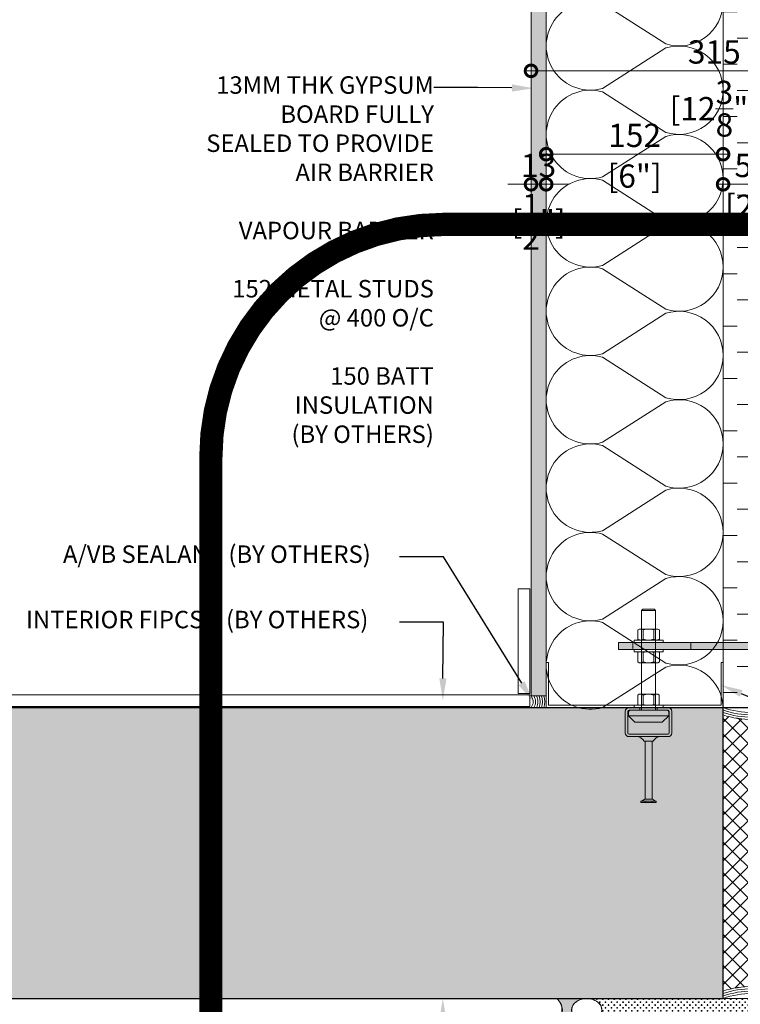
# Model space of a CAD drawing. Units: millimetres. Extents: x -449186 to 0, y -14390 to 33364.
# Drawn here: x -407824 to -407204, y 2650 to 3496 of the extents above; entities that cross this region are included whole.
import ezdxf
from ezdxf import colors
from ezdxf.entities.mleader import LeaderData, LeaderLine
from ezdxf.math import Vec2, Vec3

# ---------------------------------------------------------------- set-up
doc = ezdxf.new("R2010")
doc.units = ezdxf.units.MM
doc.header["$MEASUREMENT"] = 0
doc.header["$PDMODE"] = 35
doc.linetypes.add('CENTERX2', pattern=[4, 2.5, -0.5, 0.5, -0.5])
doc.linetypes.add('HIDDEN', pattern=[0.375, 0.25, -0.125])
doc.layers.get('0').update_dxf_attribs({"lineweight": 0})
doc.layers.get('Defpoints').update_dxf_attribs({"color": 8, "lineweight": 0})
for name, color, linetype, lineweight in [('0-C-Studs', 4, 'Continuous', 5), ('0-Connectors', 110, 'Continuous', 5), ('0-Floor&Base', 64, 'Continuous', 0), ('0-GENM', 142, 'Continuous', 5), ('0-Grout', 142, 'Continuous', 0), ('0-Section0-Concrete', 240, 'Continuous', 25), ('1-BORDER', 1, 'Continuous', 5), ('1-DIM-DET', 171, 'Continuous', 0), ('1-NOTES', 2, 'Continuous', 15), ('1-SMOKE SEAL', 7, 'Continuous', 0), ('1-WALL NUMBER', 3, 'Continuous', 15), ('A-HATCH', 214, 'Continuous', 5), ('A-INSUL', 94, 'Continuous', 0), ('A-INTWALL', 6, 'Continuous', 20), ('FASTENERS', 210, 'Continuous', 5)]:
    doc.layers.add(name, color=color, linetype=linetype, lineweight=lineweight)
doc.layers.add('1-GRID', color=6, linetype='Continuous')
doc.layers.add('A-INSULRIGID', color=7, linetype='Continuous', lineweight=0, true_color=0x707070)
doc.styles.add('Arial-Narrow', font='ARIALN.TTF')
doc.styles.get("Standard").update_dxf_attribs({"font": 'arial.ttf'})
doc.dimstyles.new('A-10-NEW', dxfattribs={"dimscale": 20, "dimtxt": 1, "dimasz": 1, "dimexe": 0.25, "dimexo": 0.75, "dimgap": 0.3, "dimtad": 1, "dimdec": 0, "dimzin": 0, "dimdsep": 46, "dimtxsty": 'Arial-Narrow', "dimblk": 'DOTSMALL', "dimcen": 0, "dimdle": 0.25, "dimclrd": 256, "dimclrt": 256, "dimadec": 0, "dimazin": 0, "dimtfac": 1, "dimtdec": 0, "dimtix": 1, "dimtmove": 1, "dimatfit": 1, "dimfxl": 1, "dimtolj": 1, "dimtzin": 0, "dimlwd": -1, "dimlwe": -1, "dimarcsym": 0})
pattern_1 = [(0, (221731.356588, 321745.219682), (2.5, 2.5), [1.25, -3.75]), (90, (221731.981588, 321744.594682), (-2.5, 2.5), [1.25, -3.75])]

# ---------------------------------------------------------------- blocks, each defined once
blk = doc.blocks.new('*U81')
at = {"layer": 'A-INSULRIGID'}
h = blk.add_hatch(dxfattribs=at)
h.set_pattern_fill('DASH', color=256, scale=180, angle=180, style=0)
h.set_pattern_definition([(180, (203532.831399045, 51352.05098550794), (-22.5, -22.5), [22.5, -22.5])])
h.paths.add_polyline_path([(-10.0000000015973, 0), (39.99999999825377, 0), (39.99957418606955, -980.0000000437185), (-10.00042581378152, -980.0000000437185)])
blk.add_lwpolyline([(-10.0000000015973, 0), (39.99999999825377, 0), (39.99957418606955, -980.0000000437185), (-10.00042581378152, -980.0000000437185)], close=True, dxfattribs=at)
blk = doc.blocks.new('*U111')
at = {"color": 0, "flags": 128}
for points in [[(0.5, 1.609251266833866e-14, -0.505862890805583), (0.1755203911065115, -0.2386478322949303), (-0.1818584972920102, -0.009465728827066687, 1.322645214574235), (-0.1818584972919947, -0.4905342711729452), (0.1755203911065123, -0.2613521677050584, -0.5058628908055831), (0.5000000000000162, -0.4999999999999838)], [(0.5000000000000161, -0.4999999999999839, -0.505862890805583), (0.1755203911065277, -0.7386478322949303), (-0.1818584972919941, -0.5094657288270666, 1.322645214574235), (-0.1818584972919786, -0.9905342711729452), (0.1755203911065285, -0.7613521677050584, -0.5058628908055831), (0.5000000000000323, -0.9999999999999838)], [(0.5000000000000323, -0.9999999999999839, -0.505862890805583), (0.1755203911065439, -1.23864783229493), (-0.1818584972919779, -1.009465728827067, 1.322645214574235), (-0.1818584972919624, -1.490534271172945), (0.1755203911065446, -1.261352167705058, -0.5058628908055831), (0.5000000000000485, -1.499999999999984)], [(0.5000000000000484, -1.499999999999984, -0.505862890805583), (0.17552039110656, -1.73864783229493), (-0.1818584972919618, -1.509465728827067, 1.322645214574235), (-0.1818584972919463, -1.990534271172945), (0.1755203911065608, -1.761352167705058, -0.5058628908055831), (0.5000000000000646, -1.999999999999984)], [(0.5000000000000646, -1.999999999999984, -0.505862890805583), (0.1755203911065761, -2.23864783229493), (-0.1818584972919456, -2.009465728827067, 1.322645214574235), (-0.1818584972919301, -2.490534271172945), (0.1755203911065769, -2.261352167705058, -0.5058628908055831), (0.5000000000000808, -2.499999999999984)], [(0.5000000000000807, -2.499999999999984, -0.505862890805583), (0.1755203911065923, -2.73864783229493), (-0.1818584972919295, -2.509465728827067, 1.322645214574235), (-0.181858497291914, -2.990534271172945), (0.1755203911065931, -2.761352167705058, -0.5058628908055831), (0.5000000000000969, -2.999999999999984)], [(0.5000000000000969, -2.999999999999984, -0.505862890805583), (0.1755203911066084, -3.23864783229493), (-0.1818584972919133, -3.009465728827067, 1.322645214574235), (-0.1818584972918978, -3.490534271172945), (0.1755203911066092, -3.261352167705058, -0.5058628908055831), (0.5000000000001131, -3.499999999999984)], [(0.500000000000113, -3.499999999999984, -0.505862890805583), (0.1755203911066246, -3.73864783229493), (-0.1818584972918972, -3.509465728827067, 1.322645214574235), (-0.1818584972918817, -3.990534271172945), (0.1755203911066254, -3.761352167705058, -0.5058628908055831), (0.5000000000001292, -3.999999999999984)]]:
    blk.add_lwpolyline(points, format="xyb", dxfattribs=at)
blk = doc.blocks.new('*U726')
at = {"layer": 'A-HATCH'}
h = blk.add_hatch(dxfattribs=at)
h.set_pattern_fill('DOTS', color=252, scale=50, angle=450, style=0)
h.set_pattern_definition([(90, (197.4942119072947, 0.001611031723300016), (-3.125, 1.562500000000001), [0, -3.125])])
h.paths.add_polyline_path([(970.054960586276, 0.007913080990405774), (0, 0), (0, 13), (970.054960586276, 13.00791308919769)])
at = {"layer": 'A-INTWALL'}
blk.add_lwpolyline([(970.054960586276, 0.007913080990405774), (0, 0), (0, 13), (970.054960586276, 13.00791308919769)], close=True, dxfattribs=at)
blk = doc.blocks.new('SMOKE SEAL')
at = {"layer": '1-SMOKE SEAL', "true_color": 0x3d3d3d}
h = blk.add_hatch(dxfattribs=at)
h.set_pattern_fill('ANSI37', color=250, scale=75)
h.set_pattern_definition([(45, (186340.9239198752, 319090.1240752985), (-6.629126073623883, 6.629126073623883), []), (135, (186340.9239198752, 319090.1240752985), (-6.629126073623883, -6.629126073623882), [])])
edge = h.paths.add_edge_path()
edge.add_arc((24.99559611687437, 322.3530776216226), 82.56586767896825, 252.3779532090915, 287.6219587749784)
edge.add_line((49.99118906632066, 243.6616369264193), (49.9294980224804, 6.388458436042129))
edge.add_arc((24.9647490112111, -72.62062944300897), 82.85936676487029, 72.46486345935348, 107.5351365406081)
edge.add_line((0, 6.388458436042129), (-0.0001177157973870635, 243.6616753239377))
at = {"layer": '1-SMOKE SEAL'}
blk.add_lwpolyline([(-0.0001177157973870635, 243.6616753239377, 0.1550047971094999), (49.99118906632066, 243.6616369264193), (49.9294980224804, 6.388458436042129, 0.154228623891907), (0, 6.388458436042129)], format="xyb", close=True, dxfattribs=at)
for centre, radius, start, end in [((24.9955945222755, 320.2784963692502, 6.258249114381296e-09), 76.59115589782444, 250.9524664091824, 289.0474404490656), ((24.99559452221729, 320.2777717176828, 6.258249114381296e-09), 78.5904312462494, 251.4549422627055, 288.5449672333422), ((24.99559453321854, 320.2792221181794, 6.258249114381296e-09), 74.59188164675717, 250.4214992118702, 289.5785007881298), ((24.99559452215908, 320.2770481308844, 6.258249114381296e-09), 80.58970765943685, 251.9311205417848, 288.0687914444796), ((24.99559452215908, -70.24704813082099, 6.258249114381296e-09), 80.58970765944298, 71.93120855552034, 108.0688794582152), ((24.99559452221729, -70.24777171762844, 6.258249114381296e-09), 78.59043124623298, 71.45503276665777, 108.5450577372945), ((24.9955945222755, -70.24849636922681, 6.258249114381296e-09), 76.59115589783572, 70.95255955093441, 109.0475335908176), ((24.99559453321854, -70.24922211814601, 6.258249114381296e-09), 74.59188164675717, 70.42149921187018, 109.5785007881298)]:
    blk.add_arc(centre, radius, start, end, dxfattribs=at)
blk = doc.blocks.new('ABV SEALANT')
at = {"layer": '1-SMOKE SEAL'}
blk.add_lwpolyline([(0, 0), (13.00602433714084, 0), (13.00602433714084, -9.969984510005816), (8.132972288876772e-05, -9.970090604188954)], dxfattribs=at)
for radius, start, end in [(9.664140106267547, 328.9478022306092, 31.0529632299492), (11.66414010626755, 334.6990069369679, 25.30159403657323), (13.66414010626755, 338.6035251227282, 21.39697300892379), (15.66414010626755, 341.4435222482687, 18.55690452069796), (17.66414010626755, 343.6080277352923, 16.39234623789682), (7.664140106267547, 319.42638232963, 40.57455243608813)]:
    blk.add_arc((-5.821376326493919, -4.985039742454319), radius, start, end, dxfattribs=at)
blk = doc.blocks.new('_DotSmall')
at = {"color": 0, "linetype": 'ByBlock', "const_width": 0.5}
blk.add_lwpolyline([(-0.0625, 0, 1), (0.0625, 0, 1)], format="xyb", close=True, dxfattribs=at)
blk = doc.blocks.new('*D136')
at = {"layer": '1-DIM-DET', "transparency": 16777216}
blk.add_line((-407389.2840386289, 3452.282313123709), (-407064.3657260499, 3452.282313123709), dxfattribs=at)
at = {"layer": '1-DIM-DET', "color": 0, "transparency": 16777216}
for p, q in [((-407384.2840386289, 3415.068020258383), (-407384.2840386289, 3457.282313123709)), ((-407069.3657260499, 3415.068020258383), (-407069.3657260499, 3457.282313123709))]:
    blk.add_line(p, q, dxfattribs=at)
at = {"layer": 'Defpoints', "color": 0, "transparency": 16777216}
for p in [(-407069.3657260499, 3452.282313123709), (-407384.2840386289, 3400.068020258383, 6.258249114381296e-09), (-407069.3657260499, 3400.068020258383, 1.251649822876259e-08)]:
    blk.add_point(p, dxfattribs=at)
at = {"layer": '1-DIM-DET', "transparency": 16777216, "xscale": 20, "yscale": 20, "zscale": 20, "rotation": 180}
blk.add_blockref('_DotSmall', (-407384.2840386289, 3452.282313123709), dxfattribs=at)
at = {"layer": '1-DIM-DET', "transparency": 16777216, "xscale": 20, "yscale": 20, "zscale": 20}
blk.add_blockref('_DotSmall', (-407069.3657260499, 3452.282313123709), dxfattribs=at)
at = {"layer": '1-DIM-DET', "transparency": 16777216, "char_height": 20, "attachment_point": 5, "style": 'Arial-Narrow'}
for s, insert in [('\\A1;315 ', (-407226.8248823394, 3468.493772878143)), ('\\A1;[12{\\H1x;\\S3/8;}"]', (-407226.8248823394, 3419.749798344264))]:
    blk.add_mtext(s, dxfattribs=dict(at, insert=insert))
blk = doc.blocks.new('*D137')
at = {"layer": '1-DIM-DET', "color": 0, "transparency": 16777216}
for p, q in [((-407384.2840386289, 3385.068020258381), (-407384.2840386289, 3349.76418086527)), ((-407371.2840386248, 3385.068020258381), (-407371.2840386248, 3349.76418086527))]:
    blk.add_line(p, q, dxfattribs=at)
at = {"layer": '1-DIM-DET', "transparency": 16777216}
for p, q in [((-407384.2840386289, 3354.76418086527), (-407404.2840386289, 3354.76418086527)), ((-407384.2840386289, 3354.76418086527), (-407371.2840386248, 3354.76418086527)), ((-407371.2840386248, 3354.76418086527), (-407351.2840386248, 3354.76418086527))]:
    blk.add_line(p, q, dxfattribs=at)
at = {"layer": 'Defpoints', "color": 0, "transparency": 16777216}
for p in [(-407384.2840386289, 3400.068020258381, 6.258249114381296e-09), (-407371.2840386248, 3400.068020258381, 6.258249114381296e-09), (-407371.2840386248, 3354.76418086527)]:
    blk.add_point(p, dxfattribs=at)
at = {"layer": '1-DIM-DET', "transparency": 16777216, "xscale": 20, "yscale": 20, "zscale": 20}
blk.add_blockref('_DotSmall', (-407384.2840386289, 3354.76418086527), dxfattribs=at)
at = {"layer": '1-DIM-DET', "transparency": 16777216, "xscale": 20, "yscale": 20, "zscale": 20, "rotation": 180}
blk.add_blockref('_DotSmall', (-407371.2840386248, 3354.76418086527), dxfattribs=at)
at = {"layer": '1-DIM-DET', "transparency": 16777216, "char_height": 20, "attachment_point": 5, "style": 'Arial-Narrow'}
for s, insert in [('\\A1;13 ', (-407377.7840386268, 3370.975640619703)), ('\\A1;[{\\H1x;\\S1/2;}"]', (-407377.7840386268, 3322.572730205879))]:
    blk.add_mtext(s, dxfattribs=dict(at, insert=insert))
blk = doc.blocks.new('*D138')
at = {"layer": '1-DIM-DET', "color": 0, "transparency": 16777216}
for p, q in [((-407219.2648020323, 3223.614852878744), (-407219.2648020323, 3359.764180865255)), ((-407169.3657260499, 3339.764180865272), (-407169.3657260499, 3349.764180865255))]:
    blk.add_line(p, q, dxfattribs=at)
at = {"layer": '1-DIM-DET', "transparency": 16777216}
blk.add_line((-407224.2648020323, 3354.764180865255), (-407164.3657260499, 3354.764180865255), dxfattribs=at)
at = {"layer": 'Defpoints', "color": 0, "transparency": 16777216}
for p in [(-407169.3657260499, 3354.764180865272, 1.251649822876259e-08), (-407169.3657260499, 3354.764180865255), (-407219.2648020323, 3208.614852878744, 6.258249114381296e-09)]:
    blk.add_point(p, dxfattribs=at)
at = {"layer": '1-DIM-DET', "transparency": 16777216, "xscale": 20, "yscale": 20, "zscale": 20, "rotation": 180}
blk.add_blockref('_DotSmall', (-407219.2648020323, 3354.764180865255), dxfattribs=at)
at = {"layer": '1-DIM-DET', "transparency": 16777216, "xscale": 20, "yscale": 20, "zscale": 20}
blk.add_blockref('_DotSmall', (-407169.3657260499, 3354.764180865255), dxfattribs=at)
at = {"layer": '1-DIM-DET', "transparency": 16777216, "char_height": 20, "attachment_point": 5, "style": 'Arial-Narrow'}
for s, insert in [('\\A1;50 ', (-407194.3152640411, 3370.975640619689)), ('\\A1;[2"]', (-407194.3152640411, 3335.946991233604))]:
    blk.add_mtext(s, dxfattribs=dict(at, insert=insert))
blk = doc.blocks.new('*D246')
at = {"layer": '1-DIM-DET', "color": 0, "transparency": 16777216}
for p, q in [((-407371.2840386248, 3385.068020258381), (-407371.2840386248, 3375.630947009425)), ((-407219.2648830586, 3380.095606723325), (-407219.2648830586, 3375.630947009425))]:
    blk.add_line(p, q, dxfattribs=at)
at = {"layer": '1-DIM-DET', "transparency": 16777216}
blk.add_line((-407376.2840386248, 3380.630947009425), (-407214.2648830586, 3380.630947009425), dxfattribs=at)
at = {"layer": 'Defpoints', "color": 0, "transparency": 16777216}
for p in [(-407371.2840386248, 3400.068020258381, 6.258249114381296e-09), (-407219.2648830586, 3395.095606723325, 6.258249114381296e-09), (-407219.2648830586, 3380.630947009425)]:
    blk.add_point(p, dxfattribs=at)
at = {"layer": '1-DIM-DET', "transparency": 16777216, "xscale": 20, "yscale": 20, "zscale": 20, "rotation": 180}
blk.add_blockref('_DotSmall', (-407371.2840386248, 3380.630947009425), dxfattribs=at)
at = {"layer": '1-DIM-DET', "transparency": 16777216, "xscale": 20, "yscale": 20, "zscale": 20}
blk.add_blockref('_DotSmall', (-407219.2648830586, 3380.630947009425), dxfattribs=at)
at = {"layer": '1-DIM-DET', "transparency": 16777216, "char_height": 20, "attachment_point": 5, "style": 'Arial-Narrow'}
for s, insert in [('\\A1;152 ', (-407295.2744608417, 3396.842406763859)), ('\\A1;[6"]', (-407295.2744608417, 3361.813757377774))]:
    blk.add_mtext(s, dxfattribs=dict(at, insert=insert))
blk = doc.blocks.new('A$Caf63bd34')
at = {"layer": '0-Connectors'}
for p, q in [((-4.5073873718502, 0), (-5.223301705671474, -1.240000000000236)), ((-4.5073873718502, 0), (3.560783960507251, 0)), ((3.560783960507251, 0), (4.276698294328526, -1.240000000000236)), ((-5.223301705671474, -1.240000000000236), (-5.223301705671474, -17.24000000000024)), ((-4.5073873718502, -4.619999999999891), (3.560783960507251, -4.619999999999891)), ((4.276698294328526, -1.240000000000236), (4.276698294328526, -17.24000000000024)), ((-4.5073873718502, -13.86000000000013), (3.560783960507251, -13.86000000000013)), ((-4.5073873718502, -18.47999999999865), (-5.223301705671474, -17.24000000000024)), ((-4.5073873718502, -18.47999999999865), (3.560783960507251, -18.47999999999865)), ((3.560783960507251, -18.47999999999865), (4.276698294328526, -17.24000000000024))]:
    blk.add_line(p, q, dxfattribs=at)
for centre, radius, start, end in [((-1.138571831397712, -2.309999999999945), 4.08472987426214, 154.4384694055952, 214.4384694049194), ((10.04174629069166, -9.240000000000236), 15.26504799635524, 162.3830311598684, 197.6169688401316), ((0.1919684200547636, -2.309999999999945), 4.08472987426214, 325.5615305950806, 25.56153059440484), ((-10.98834970203461, -9.240000000000236), 15.26504799635522, 342.3830311598684, 17.61696884013156), ((-1.138571831397712, -16.16999999999871), 4.08472987426214, 145.5615305950806, 205.5615305944283), ((0.1919684200547636, -16.17000000000007), 4.084729874263807, 334.4384694056187, 34.43846940491937)]:
    blk.add_arc(centre, radius, start, end, dxfattribs=at)
blk = doc.blocks.new('*U937')
at = {"layer": 'FASTENERS'}
blk.add_line((-0.07054856090777406, -0.4532317759045554), (0.070689007608344, -0.4532317759045554), dxfattribs=at)
at = {"layer": 'FASTENERS', "lineweight": 9}
for points in [[(-0.1578947418930241, 0), (0.1578947418930099, 0)], [(-0.003289473791760145, 0.01644736894388643), (-0.1414473729606058, 0.01644736894388643)], [(7.022335028494808e-05, 0.06923034468537326), (-0.0459824097067596, 0.06923034468537326)], [(0.1414473729468497, 0.01644736894388643), (-0.003289473791760145, 0.01644736894388643)], [(0.05270180398625968, 0.06923034468537326), (7.022335028494808e-05, 0.06923034468537326)]]:
    blk.add_lwpolyline(points, dxfattribs=at)
at = {"layer": 'FASTENERS', "linetype": 'HIDDEN', "ltscale": 5}
blk.add_lwpolyline([(-0.07047833755719778, 0), (0.0707592309589203, 0), (0.0707592309589203, -0.3937007874028495), (-0.07047833755719778, -0.3937007874028495)], close=True, dxfattribs=at)
at = {"layer": 'FASTENERS'}
for points in [[(-2.913225216616411e-13, -0.3937007874028495), (-0.3892587898204614, -0.3937007874028495, 0.7167152855932686), (-0.3343446087426813, -0.4984800951467498), (-0.07054856090777406, -0.4532317759045554), (-0.07054856090777407, -0.5602423839584725, 0.2491613502166631), (7.022335028496565e-05, -0.5988544052511744, 0.2491613502166631)], [(0.0001404467008612538, -0.3937007874028495), (0.3893992365210313, -0.3937007874028495, -0.7167152855932686), (0.3344850554432513, -0.4984800951467498), (0.070689007608344, -0.4532317759045554), (0.07068900760834401, -0.5602423839584725, -0.2491613502166631), (7.022335028496565e-05, -0.5988544052511744, -0.2491613502166631)]]:
    blk.add_lwpolyline(points, format="xyb", dxfattribs=at)
at = {"layer": 'FASTENERS', "lineweight": 9}
for points in [[(-0.1414473729468639, 0.01644736894388643), (-0.1505311890209455, 0.01644736894388643), (-0.1578947418930241, 0.00908302660860727), (-0.1578947418930241, 0)], [(-0.0459824097067596, 0.06923034468537326), (-0.0877674110372837, 0.06923034468537326), (-0.1216403068609466, 0.03535744886176717), (-0.1216403068609466, 0.01644736894616017)], [(0.1283597011243884, 0.01644736894616017), (0.1283597011243884, 0.03535744886176717), (0.09448680531219367, 0.06923034468537326), (0.05270180398625968, 0.06923034468537326)], [(0.1578947418930099, 0), (0.1578947418930099, 0.00908302660860727), (0.1505311890255072, 0.01644736894388643), (0.1414473729468355, 0.01644736894388643)]]:
    blk.add_open_spline(points, degree=3, dxfattribs=at)
blk = doc.blocks.new('A$C3ebb93a4')
at = {"layer": '0-Connectors'}
for p, q in [((-4.926490000041667, 87), (-6, 85.92648999998346)), ((-6.000000000058208, 0.159874316490459), (-6, 85.92648999998346)), ((-6, 85.92648999998346), (6, 85.92648999998346)), ((-4.926490000041667, 87), (4.92648999998346, 87)), ((6, 85.92648999998346), (4.92648999998346, 87)), ((5.999999999941792, 0.159874316490459), (6, 85.92648999998346)), ((15.74519143882208, 0.159874316490459), (-15.74519143876387, 0.159874316490459)), ((-17.25, -4.5), (-17.25, -1.34011797606945)), ((-11.75, -10), (-17.25, -4.5)), ((-17.25, -4.5), (17.25, -4.5)), ((11.75, -10), (17.25, -4.5)), ((17.25, -4.5), (17.25, -1.34011797606945)), ((11.75, -10), (-11.75, -10))]:
    blk.add_line(p, q, dxfattribs=at)
for centre, start, end in [((-15.74999999994179, -1.340117976102192), 89.81632617694777, 179.9999999987494), ((15.74999999994179, -1.340117976102192), 1.250644989626358e-09, 90.18367381971723)]:
    blk.add_arc(centre, 1.500000000032653, start, end, dxfattribs=at)
blk = doc.blocks.new('A$C94c1bda5')
at = {"layer": 'A-HATCH', "true_color": 0x7d7d7d, "transparency": 33554559}
blk.add_hatch(color=8, dxfattribs=at).paths.add_polyline_path([(-7.432041750987992, 22.75), (-16.74999999994179, 22.75, 0.4142135623730951), (-19.99999999994179, 19.5), (-19.99999999994179, 1, 0.4142135623730951), (-16.74999999994179, -2.25), (-10.49999999994179, -2.25, -0.01049909297715237), (-10.20017895405181, -2.25), (10.20017895422643, -2.25, -0.01049909297714979), (10.50000000011642, -2.25), (16.75, -2.25, 0.4142135623730951), (20, 1), (20, 19.5, 0.4142135623730951), (16.75, 22.75), (7.432041751046199, 22.75), (7.432041751104407, 20.5), (16.75, 20.5, -0.4142135623730951), (17.75, 19.5), (17.75, 1, -0.4142135623730951), (16.75, 0), (-16.74999999994179, 0, -0.4142135623730951), (-17.74999999994179, 1), (-17.74999999994179, 19.5, -0.4142135623730951), (-16.74999999994179, 20.5), (-7.432041750987992, 20.5)])
at = {"layer": '0-Connectors'}
for p, q in [((-19.99999999994179, 1), (-19.99999999994179, 19.5)), ((-17.74999999994179, 1), (-17.74999999994179, 19.5)), ((-7.432041750987992, 22.75), (-16.74999999988358, 22.75)), ((-7.432041750987992, 20.5), (-16.74999999988358, 20.5)), ((-7.432041750987992, 22.75), (-7.432041750987992, 20.5)), ((7.432041751046199, 22.75), (16.75, 22.75)), ((7.432041751046199, 22.75), (7.432041751104407, 20.5)), ((7.432041751104407, 20.5), (16.75, 20.5)), ((17.75, 19.5), (17.75, 1)), ((20, 19.5), (20, 1)), ((16.75, 0), (-16.74999999994179, 0)), ((16.75, -2.25), (-16.74999999994179, -2.25)), ((-3.937499999941792, -6.24863369400191), (3.937500000058208, -6.24863369400191)), ((-2.999999999941792, -6.24863369400191), (-2.999999999941792, -55.55991228897619)), ((3.000000000058208, -6.24863369400191), (3.000000000058208, -55.55991228897619)), ((-6.545319397700951, -57.63837325805798), (6.545319397875573, -57.63837325805798)), ((-6.545319397700951, -58.90632245048982), (-6.545319397700951, -57.63837325805798)), ((6.545319397875573, -58.90632245048982), (-6.545319397700951, -58.90632245048982)), ((-3.299999999930151, -56.07952753124664), (-5.999999999941792, -57.63837325805798)), ((-3.056153348239604, -58.75632245049019), (-3.056153348239604, -57.78837325805944)), ((-2.769337613659445, -55.90632245048982), (2.769337613775861, -55.90632245048982)), ((3.056153348006774, -58.75632245049019), (3.056153348006774, -57.78837325805944)), ((3.300000000046566, -56.07952753124664), (6.000000000058208, -57.63837325805798)), ((6.545319397875573, -58.90632245048982), (6.545319397875573, -57.63837325805798))]:
    blk.add_line(p, q, dxfattribs=at)
for centre, radius, start, end in [((-16.74999999994179, 19.5), 3.25, 90, 180), ((-16.74999999994179, 19.5), 1, 90, 180), ((16.75, 19.5), 3.25, 0, 90), ((16.75, 19.5), 1, 0, 90), ((-16.74999999994179, 1), 3.25, 180, 270), ((-16.74999999994179, 1), 1, 180, 270), ((16.75, 1), 3.25, 270, 0), ((16.75, 1), 1, 270, 0), ((-10.3500894769677, -9.38842607548213), 7.139999999999999, 26.08772915284508, 91.20306322966455), ((10.35008947714232, -9.38842607548213), 7.139999999999999, 88.79693677033544, 153.9122708471549), ((-3.599999999918509, -55.55991228897619), 0.6000000000000001, 300.0000000000103, 0), ((3.600000000093132, -55.55991228897619), 0.6000000000000001, 180, 239.9999999999897)]:
    blk.add_arc(centre, radius, start, end, dxfattribs=at)
blk = doc.blocks.new('CON-T1B-SIDE-NEW')
at = {"layer": 'A-HATCH', "true_color": 0x7d7d7d, "transparency": 33554559}
blk.add_hatch(color=8, dxfattribs=at).paths.add_polyline_path([(-140, 6.000000359887053), (-6, 6.000000359887053), (-6, 100), (0, 100), (0, 0), (-140, 0)])
at = {"layer": '0-Connectors'}
blk.add_lwpolyline([(-140, 6.000000359887053), (-6, 6.000000359887053), (-6, 100), (0, 100), (0, 0), (-140, 0), (-139.9999999841093, 6.000000354895747)], dxfattribs=at)
for points in [[(-8, 90.5), (-6, 90.5), (-6, 65.5), (-8, 65.5)], [(-8, 15.5), (-6, 15.5), (-6, 40.5), (-8, 40.5)], [(-101.5025724263978, 8), (-101.5025724263978, 6), (-126.5025724263978, 6), (-126.5025724263978, 8)], [(-101.5025724263978, -1.999999645104253), (-101.5025724263978, 3.548957465682179e-07), (-126.5025724263978, 3.548957465682179e-07), (-126.5025724263978, -1.999999645104253)], [(-101.5025724263396, -49.99999964510425), (-101.5025724263396, -47.99999964510425), (-126.5025724263396, -47.99999964510425), (-126.5025724263396, -49.99999964510425)]]:
    blk.add_lwpolyline(points, close=True, dxfattribs=at)
at = {"layer": '0-GENM', "linetype": 'HIDDEN', "ltscale": 0.1}
blk.add_lwpolyline([(-127.6159911903087, 6.000000354895747), (-77.6159911903087, 6.000000354895747), (-77.6159911903087, 3.548957465682179e-07), (-127.6159911903087, 3.548957465682179e-07)], close=True, dxfattribs=at)
at = {"layer": '0-Connectors', "xscale": -25.40000000000018, "yscale": 25.40000000000018, "zscale": 25.40000000000005, "rotation": 90}
for p in [(-8, 78), (-8, 28)]:
    blk.add_blockref('*U937', p, dxfattribs=at)
at = {"layer": '0-Connectors'}
for name, p in [('A$C3ebb93a4', (-114.0025724263978, -52.49965933198473)), ('A$C94c1bda5', (-114.002572426456, -72.74999964510425))]:
    blk.add_blockref(name, p, dxfattribs=at)
at = {"layer": '0-Connectors', "xscale": -1.000000000000001, "rotation": 90}
blk.add_blockref('A$Caf63bd34', (-123.2425724263885, 12.27669829432853), dxfattribs=at)
at = {"layer": '0-Connectors', "rotation": 90}
for p in [(-123.2425724263885, -6.276697939432779), (-123.2995936248335, -42.77669793943278)]:
    blk.add_blockref('A$Caf63bd34', p, dxfattribs=at)
blk = doc.blocks.new('A$Cf8c4b452')
at = {"layer": '0-Connectors'}
blk.add_blockref('CON-T1B-SIDE-NEW', (0, 0), dxfattribs=at)
blk = doc.blocks.new('TYPE-01-SIDE')
blk.add_blockref('A$Cf8c4b452', (-0.716787321260199, -3.548957181465084e-07))
blk = doc.blocks.new('GROUT-03')
at = {"layer": '0-Grout', "true_color": 0xb8b8b8, "transparency": 33554623}
h = blk.add_hatch(color=9, dxfattribs=at)
h.dxf.hatch_style = 1
edge = h.paths.add_edge_path()
edge.add_line((19.64739032217767, 241.0645921667002), (19.64739032217767, 267.0645921666675))
edge.add_arc((9.662390322308056, 274.5345921668035), 12.4700090216393, 216.8009773354684, 323.1990226643437, ccw=False)
edge.add_line((-0.3226096776197664, 267.0645921667002), (-0.3226096776197664, 241.0645921667002))
edge.add_arc((14.93490300473059, 241.2740473572425), 15.25895031543727, 144.1297050183516, 180.786507267696, ccw=False)
edge.add_arc((9.68903756927466, 245.5536880698984), 8.509455036880208, 29.547430966650893, 146.7846144349682, ccw=False)
edge.add_arc((4.203867781441659, 241.2392795219815), 15.44451048557269, -0.6480659662204857, 33.43950775389021, ccw=False)
at = {"layer": '0-Grout', "true_color": 0x636466}
h = blk.add_hatch(dxfattribs=at)
h.set_pattern_fill('CROSS', color=251, scale=10)
h.set_pattern_definition(pattern_1)
edge = h.paths.add_edge_path()
edge.add_line((-0.3226096776197664, 241.0645921667), (-0.2204526446876116, 65.41974583579747))
edge.add_arc((14.511424813536, 67.11604281877851), 14.82921565351949, 140.2134770343524, 186.5683763439398, ccw=False)
edge.add_arc((9.78936608764343, 71.29529845153172), 8.5283081853418, 26.050138073007588, 141.4880463395694, ccw=False)
edge.add_arc((3.963636728236452, 66.94084223427205), 15.73283850348814, -1.647952444723785, 30.986047563928878, ccw=False)
edge.add_line((19.68996807548683, 66.48839363681293), (19.64739032217767, 241.4139668772635))
edge.add_arc((4.979420314950403, 240.763010875639), 14.68240742688234, -44.45618932605578, 2.541086088108102, ccw=False)
edge.add_arc((9.596681688912213, 236.3665065965682), 8.30806816259198, 213.2298246488556, 314.88451282760724, ccw=False)
edge.add_arc((14.86447091290029, 240.8378867988964), 15.18877257010944, 179.1447799320173, 216.4510373315147, ccw=False)
at = {"layer": '0-Grout', "true_color": 0xb8b8b8, "transparency": 33554623}
h = blk.add_hatch(color=9, dxfattribs=at)
h.dxf.hatch_style = 1
edge = h.paths.add_edge_path()
edge.add_line((19.68996807548683, 66.83776834737535), (19.68996807548683, 40.83776834740809))
edge.add_arc((9.704968075559009, 33.36776834727209), 12.47000902167238, 36.80097733554225, 143.199022664418)
edge.add_line((-0.280031924310606, 40.83776834737535), (-0.280031924310606, 66.83776834737535))
edge.add_arc((14.97748075809795, 66.62831315683309), 15.25895031549363, 179.2134927323069, 215.8702949815243)
edge.add_arc((9.73161532258382, 62.34867244417717), 8.509455036885463, 213.2153855650086, 330.4525690333282)
edge.add_arc((4.246445534750819, 66.66308099209402), 15.44451048555518, 326.5604922460669, 360.6480659662215)
at = {"layer": '0-Grout', "true_color": 0x636466}
h = blk.add_hatch(dxfattribs=at)
h.set_pattern_fill('CROSS', color=251, scale=10)
h.set_pattern_definition(pattern_1)
edge = h.paths.add_edge_path()
edge.add_line((-0.280031924310606, 40.83776837869107), (-0.05249510641442612, 44.81239109573664))
edge.add_line((-0.05249510641442612, 44.81239109573664), (-0.06446633872110397, 24.23068457954821))
edge.add_line((-0.06446633872110397, 24.23068457954821), (-0.1357960731256753, 4.202818632416893))
edge.add_line((-0.1357960731256753, 4.202818632416893), (-0.07132973498664796, 4.224007699114736))
edge.add_line((-0.07132973498664796, 4.224007699114736), (-0.07132973498664796, -0.04116057442092824))
edge.add_arc((13.54839196614921, 0.8995220722591739), 13.65216843794993, 145.0522726769279, 183.9510122527866, ccw=False)
edge.add_arc((9.738121190515812, 4.414934817945323), 8.543885241833664, 29.841254204223276, 149.7441286074728, ccw=False)
edge.add_arc((4.286958843236789, 0.135667403544403), 15.43401106918721, -0.6564540127902774, 33.553846195584924, ccw=False)
edge.add_line((19.71995691716438, -0.04116057442092824), (19.83543814113364, 40.83796887713277))
edge.add_arc((9.777773498441093, 33.77692924841688), 12.28881193212607, 35.07098839290943, 144.9301539625941)
at = {"layer": '0-Grout', "true_color": 0xb8b8b8, "transparency": 33554623}
h = blk.add_hatch(color=9, dxfattribs=at)
h.dxf.hatch_style = 1
edge = h.paths.add_edge_path()
edge.add_line((19.71995691716438, -0.04116057442104193), (19.71995691716438, -26.0411605743883))
edge.add_arc((9.734956917236559, -33.51116057454612), 12.47000902167566, 36.80097733565634, 143.1990226645316)
edge.add_line((-0.2500430826912634, -26.04116057442104), (-0.2500430826912634, -0.04116057442104193))
edge.add_arc((15.00746959965909, -0.2506157649632996), 15.25895031543727, 179.213492732304, 215.8702949816484)
edge.add_arc((9.761604164203163, -4.530256477619218), 8.509455036880206, 213.2153855650318, 330.4525690333491)
edge.add_arc((4.276434376370162, -0.2158479296074347), 15.44451048560072, 326.5604922457564, 360.6480659658672)
at = {"layer": '0-Grout'}
for points in [[(19.64739032217767, 241.0645921667002), (19.64739032217767, 267.0645921666675, -0.5007520302023358), (-0.3226096776197664, 267.0645921667002), (-0.3226096776197664, 241.0645921667002, -0.1613235142919423), (2.569880724418908, 250.2150645665052, -0.5613871838311856), (17.09181888739113, 249.7500738696955, -0.1498416708279473), (19.64739032217767, 241.0645921667002, 9.855110202091659)], [(-0.3226096776197664, 241.0645921667), (-0.2204526446876116, 65.41974583579747, -0.2050654477890049), (3.116150302754249, 76.60568747612058, -0.5511072314910984), (17.45128425315488, 75.04056887289391, -0.143362926116048), (19.68996807548683, 66.48839363681293), (19.64739032217767, 241.4139668772635, -0.2079878965792731), (15.45951988716843, 230.4799859896781, -0.475127368067821), (2.64715570746921, 231.813695901223, -0.164232384541221), (-0.3226096776197664, 241.0645921667, -0.001291612032903491)], [(19.68996807548683, 66.83776834737535), (19.68996807548683, 40.83776834740809, 0.5007520302023358), (-0.280031924310606, 40.83776834737535), (-0.280031924310606, 66.83776834737535, 0.1613235142919423), (2.612458477728069, 57.68729594757031, 0.5613871838311856), (17.13439664070029, 58.15228664438007, 0.1498416708279473), (19.68996807548683, 66.83776834737535, -9.855110202091659)], [(-0.280031924310606, 40.83776837869107), (-0.05249510641442612, 44.81239109573664), (-0.06446633872110397, 24.23068457954821), (-0.1357960731256753, 4.202818632416893), (-0.07132973498664796, 4.224007699114736), (-0.07132973498664796, -0.04116057442092824, -0.1713765838342937), (2.358050877111964, 8.719878161920747, -0.5767853535597229), (17.14915044355439, 8.666360512577967, -0.1503892333639475), (19.71995691716438, -0.04116057442092824), (19.83543814113364, 40.83796887713277, 0.5197862690429645), (-0.280031924310606, 40.83776834737535, 1312.250969894596)], [(19.71995691716438, -0.04116057442104193), (19.71995691716438, -26.0411605743883, 0.5007520302023358), (-0.2500430826912634, -26.04116057442104), (-0.2500430826912634, -0.04116057442104193, 0.1613235142919423), (2.642447319347411, -9.191632974226081, 0.5613871838311856), (17.16438548231963, -8.726642277416317, 0.1498416708279473), (19.71995691716438, -0.04116057442104193, -9.855110202091659)]]:
    blk.add_lwpolyline(points, format="xyb", dxfattribs=at)
blk.add_arc((9.916066582023632, 274.8621855943931), 12.47000902165379, 215.4074362294498, 321.2952201011848, dxfattribs=at)
blk.add_ellipse((9.662390322308056, 241.0645921667002), major_axis=(0, -13), ratio=0.7680769230700231, dxfattribs=at)
at = {"layer": '0-Grout', "extrusion": (0, 0, -1)}
for centre in [(9.704968075617217, 66.83776834737535), (9.734956917236559, -0.04116057442104193)]:
    blk.add_ellipse(centre, major_axis=(0, 13), ratio=0.7680769230700231, dxfattribs=at)

msp = doc.modelspace()

# ---------------------------------------------------------------- hatches: boundary and pattern name
at = {"layer": '1-BORDER', "true_color": 0xb8b8b8}
h = msp.add_hatch(color=9, dxfattribs=at)
h.dxf.hatch_style = 1
h.paths.add_polyline_path([(-407219.2646701526, 8855.095606701476), (-407219.2687110232, 10105.09560670148), (-407369.2687110232, 10105.09560670148), (-407369.2687110233, 9105.095606701445), (-408535.6973382775, 9105.095606701476), (-408535.6973382775, 8855.095606701478)])
h.paths.add_polyline_path([(-407219.2646701526, 5755.095606701479), (-407219.2646701526, 6005.095606701479), (-408526.1973382775, 6005.095606701476), (-408526.1973382775, 5755.095606701476)])
h.paths.add_polyline_path([(-407219.2646701527, 2655.095606701478), (-407219.2646701527, 2905.095606701477), (-408521.6973382775, 2905.095606701478), (-408521.6973382775, 2655.095606701478)])
h.paths.add_polyline_path([(-406088.3320020279, -444.9043932987495), (-406088.3320020279, -344.9043932985223), (-407063.304521396, -344.9043932985311), (-407063.304521396, -194.9043932983276), (-408518.6973382775, -194.9043932985223), (-408518.6973382775, -444.9043932985205)])

# ---------------------------------------------------------------- linework, layer by layer
at = {"layer": '0-C-Studs', "elevation": 6.258249114381296e-09}
msp.add_lwpolyline([(-407219.2592399793, 2943.757756138017), (-407221.0474729735, 2943.7553409661), (-407220.9980084601, 2907.131002042588), (-407223.0245139103, 2907.13090071574), (-407225.0764532756, 2907.133620574401), (-407365.1078469949, 2907.145107802266), (-407367.1552786388, 2907.145107802266), (-407369.2066587145, 2907.145210365445), (-407369.2066587145, 2943.757434652301), (-407371.2550957262, 2943.757417501562), (-407371.2550957262, 2905.095606701478), (-407366.2010452618, 2905.095606701478), (-407364.1644034468, 2905.083078103751), (-407226.0425732891, 2905.083078103751), (-407223.9946697928, 2905.100073040376), (-407219.2550957918, 2905.100073040376), (-407219.2550957918, 2943.757756138017)], dxfattribs=at)
at = {"layer": '0-Floor&Base', "elevation": 6.258249114381296e-09}
for points in [[(-407395.2861064214, 2917.070555455237), (-407385.2861064214, 2917.070555455237), (-407385.2861064214, 3007.070555455237), (-407395.2861064214, 3007.070555455237)], [(-407385.3118622304, 2916.070555455237), (-408522.6973372841, 2916.070555455237), (-408522.6973372841, 2906.095606701456), (-407385.3118622304, 2906.095606701456)]]:
    msp.add_lwpolyline(points, close=True, dxfattribs=at)
at = {"layer": '0-Section0-Concrete'}
for p, q in [((-408521.6973382775, 2905.095606701478, 6.258249114381296e-09), (-407219.2646701527, 2905.095606701477, 6.258249114381296e-09)), ((-407219.2646701527, 2655.095606701477, 6.258249114381296e-09), (-407219.2646701527, 2905.095606701478, 6.258249114381296e-09)), ((-408526.1973382775, 2655.095606701476, 6.258249114381296e-09), (-407219.2646701527, 2655.095606701479, 6.258249114381296e-09)), ((-408521.6973382775, 2655.095606701478, 6.258249114381296e-09), (-407219.2646701527, 2655.095606701477, 6.258249114381296e-09))]:
    msp.add_line(p, q, dxfattribs=at)
at = {"layer": '1-GRID', "linetype": 'CENTERX2', "ltscale": 100, "elevation": 6.258249114381296e-09}
msp.add_lwpolyline([(-409325.2869079302, 2905.095606701449), (-406088.3320020279, 2905.095606701478)], dxfattribs=at)
at = {"layer": '1-WALL NUMBER', "linetype": 'HIDDEN', "ltscale": 650, "const_width": 20}
msp.add_lwpolyline([(-406483.2938366827, 2280.639953895282), (-407459.3819043675, 2280.639953895282, -0.414213562373095), (-407659.3819043675, 2480.639953895282), (-407659.3819043675, 3120.305046234556, -0.414213562373095), (-407459.3819043675, 3320.305046234556), (-406483.2938366827, 3320.305046234556, -0.414213562373095), (-406283.2938366827, 3120.305046234556), (-406283.2938366827, 2480.639953895282, -0.414213562373095)], format="xyb", close=True, dxfattribs=at)

# ---------------------------------------------------------------- block references
at = {"xscale": -1, "rotation": 180}
msp.add_blockref('*U81', (-407209.2646701509, 2905.095606701468, 6.258249114381296e-09), dxfattribs=at)
at = {"layer": '0-Connectors'}
msp.add_blockref('TYPE-01-SIDE', (-407168.5550957918, 2955.100073040319, 6.258249114381296e-09), dxfattribs=at)
at = {"layer": '0-Grout', "rotation": 90}
msp.add_blockref('GROUT-03', (-407095.3146416604, 2635.405649784213, 1.251649822876259e-08), dxfattribs=at)
at = {"layer": '1-SMOKE SEAL', "xscale": -1, "rotation": 180}
msp.add_blockref('ABV SEALANT', (-407384.2861064214, 2905.070555455237, 6.258249114381296e-09), dxfattribs=at)
at = {"layer": '1-SMOKE SEAL'}
msp.add_blockref('SMOKE SEAL', (-407219.2646701527, 2655.095606701477, 6.258249114381296e-09), dxfattribs=at)
at = {"layer": 'A-INSUL', "ltscale": 0.5, "xscale": -152.0000000000113, "yscale": 152.0000000000113, "zscale": 152.0000000000113, "rotation": 180}
msp.add_blockref('*U111', (-407295.2527233388, 2903.656815919763, 6.258249114381296e-09), dxfattribs=at)
at = {"layer": 'A-INTWALL', "rotation": 90.00000000000001}
msp.add_blockref('*U726', (-407371.2800820843, 2915.040539965243, 6.258249114381296e-09), dxfattribs=at)

# ---------------------------------------------------------------- dimensions: what is measured, and where the dimension line sits
at = {"layer": '1-DIM-DET'}
for base, p1, p2, picture, middle in [((-407069.3657260499, 3452.282313123709), (-407384.2840386289, 3400.068020258383, 6.258249114381296e-09), (-407069.3657260499, 3400.068020258383, 1.251649822876259e-08), '*D136', (-407226.8248823394, 3452.282313123709)), ((-407219.2648830586, 3380.630947009425), (-407371.2840386248, 3400.068020258381, 6.258249114381296e-09), (-407219.2648830586, 3395.095606723325, 6.258249114381296e-09), '*D246', (-407295.2744608417, 3380.630947009425)), ((-407371.2840386248, 3354.76418086527), (-407384.2840386289, 3400.068020258381, 6.258249114381296e-09), (-407371.2840386248, 3400.068020258381, 6.258249114381296e-09), '*D137', (-407377.7840386268, 3354.76418086527)), ((-407169.3657260499, 3354.764180865255), (-407219.2648020323, 3208.614852878744, 6.258249114381296e-09), (-407169.3657260499, 3354.764180865272, 1.251649822876259e-08), '*D138', (-407194.3152640411, 3354.764180865255))]:
    dim = msp.add_linear_dim(base=base, p1=p1, p2=p2, dimstyle='A-10-NEW', override={"dimpost": ' \\X'}, dxfattribs=at)
    dim.commit()
    dim.dimension.update_dxf_attribs({"geometry": picture, "text_midpoint": middle})

# ---------------------------------------------------------------- leaders
at = {"layer": '1-NOTES'}
ml = msp.add_multileader_mtext('Standard', dxfattribs=at)
ml.set_content('13MM THK GYPSUM BOARD FULLY SEALED TO PROVIDE AIR BARRIER\\P\\PVAPOUR BARRIER\\P\\P152 METAL STUDS\\P@^I400 O/C\\P\\P150 BATT INSULATION\\P\\pxqr;(BY OTHERS)', color=256)
ml.set_leader_properties()
ml.build(insert=Vec2(0, 0))
ml.multileader.update_dxf_attribs({"dogleg_length": 501.7197306945454, "arrow_head_size": 18.75, "scale": 0.75})
ctx = ml.context
ctx.base_point, ctx.scale, ctx.char_height, ctx.arrow_head_size, ctx.landing_gap_size, ctx.plane_origin = Vec3(-407734.2998621603, 3437.883657231941), 0.75, 15, 18.75, 0.006750000000000001, Vec3(-407399.9404570454, 3213.395512068797)
ctx.text_align_type = 2
notes = []
notes.append((ctx, [(0, (1, 1, 0), (-407430.1362363828, 3437.883657231941), (-1, 0), 37.62897980209091, [(0, [(-407381.9808262279, 3437.327689320795)], 0, [])])]))
ctx.mtext.insert, ctx.mtext.width, ctx.mtext.alignment, ctx.mtext.flow_direction = Vec3(-407467.7719661848, 3447.588636768094), 272.249097247608, 3, 5
ml = msp.add_multileader_mtext('Standard', dxfattribs=at)
ml.set_content('A/VB SEALANT (BY OTHERS)', color=256)
ml.set_leader_properties()
ml.build(insert=Vec2(0, 0))
ml.multileader.update_dxf_attribs({"dogleg_length": 501.7197306945454, "arrow_head_size": 18.75, "scale": 0.75})
ctx = ml.context
ctx.base_point, ctx.scale, ctx.char_height, ctx.arrow_head_size, ctx.landing_gap_size, ctx.plane_origin = Vec3(-407786.4412751935, 3034.709228032218), 0.75, 15, 18.75, 0.006750000000000001, Vec3(-407429.4181593011, 3259.197373195362)
notes.append((ctx, [(0, (1, 1, 0), (-407459.6139386384, 3034.709228032218), (-1, 0), 37.62897980209091, [(0, [(-407382.4433426419, 2910.055532678467)], 0, [])])]))
ctx.mtext.insert, ctx.mtext.width, ctx.mtext.flow_direction = Vec3(-407786.4345251935, 3044.41420756837), 458.8973364941776, 5
ml = msp.add_multileader_mtext('Standard', dxfattribs=at)
ml.set_content('INTERIOR FIPCSH (BY OTHERS)', color=256)
ml.set_leader_properties()
ml.build(insert=Vec2(0, 0))
ml.multileader.update_dxf_attribs({"dogleg_length": 501.7197306945454, "arrow_head_size": 18.75, "scale": 0.75})
ctx = ml.context
ctx.base_point, ctx.scale, ctx.char_height, ctx.arrow_head_size, ctx.landing_gap_size, ctx.plane_origin = Vec3(-407818.2011660531, 2978.540670970404), 0.75, 15, 18.75, 0.006750000000000001, Vec3(-407429.4181593011, 3203.028816133548)
notes.append((ctx, [(0, (1, 1, 0), (-407459.6139386384, 2978.540670970404), (-1, 0), 37.62897980209091, [(0, [(-407460.0921456695, 2911.343871353689)], 0, [])])]))
ctx.mtext.insert, ctx.mtext.width, ctx.mtext.flow_direction = Vec3(-407818.1944160531, 2988.245650506557), 458.8973364941776, 5
ml = msp.add_multileader_mtext('Standard', dxfattribs=at)
ml.set_content('152MM STUDS (BY OTHERS)', color=256)
ml.set_leader_properties()
ml.build(insert=Vec2(0, 0))
ml.multileader.update_dxf_attribs({"dogleg_length": 501.7197306945454, "arrow_head_size": 18.75, "scale": 0.75})
ctx = ml.context
ctx.base_point, ctx.scale, ctx.char_height, ctx.arrow_head_size, ctx.landing_gap_size, ctx.plane_origin = Vec3(-406954.0577032412, 2828.847472787735), 0.75, 15, 18.75, 0.006750000000000001, Vec3(-407021.8824623806, 2604.359327624591)
notes.append((ctx, [(0, (1, 1, 0), (-406991.6866830433, 2828.847472787735), (1, 0), 37.62897980209091, [(0, [(-407221.0021526476, 2924.420491138328)], 0, [])])]))
ctx.mtext.insert, ctx.mtext.width, ctx.mtext.flow_direction = Vec3(-406954.0509532412, 2838.552452323888), 458.8973364941776, 5
ml = msp.add_multileader_mtext('Standard', dxfattribs=at)
ml.set_content('INTERIOR FIPCSH(BY OTHERS)', color=256)
ml.set_leader_properties()
ml.build(insert=Vec2(0, 0))
ml.multileader.update_dxf_attribs({"dogleg_length": 501.7197306945454, "arrow_head_size": 18.75, "scale": 0.75})
ctx = ml.context
ctx.base_point, ctx.scale, ctx.char_height, ctx.arrow_head_size, ctx.landing_gap_size, ctx.plane_origin = Vec3(-407812.3792015237, 2581.700676192529), 0.75, 15, 18.75, 0.006750000000000001, Vec3(-407429.4181593011, 2357.212531029385)
notes.append((ctx, [(0, (1, 1, 0), (-407459.6139386384, 2581.700676192529), (-1, 0), 37.62897980209091, [(0, [(-407460.0921456695, 2655.145740461456)], 0, [])])]))
ctx.mtext.insert, ctx.mtext.width, ctx.mtext.flow_direction = Vec3(-407812.3724515237, 2591.405655728682), 458.8973364941776, 5
for ctx, leaders in notes:
    for number, flags, end, landing, length, lines in leaders:
        leader = LeaderData()
        leader.index, (leader.has_last_leader_line, leader.has_dogleg_vector, leader.attachment_direction) = number, flags
        leader.last_leader_point, leader.dogleg_vector, leader.dogleg_length = Vec3(end), Vec3(landing), length
        for number, points, colour, breaks in lines:
            line = LeaderLine()
            line.index, line.vertices, line.color, line.breaks = number, Vec3.list(points), colors.encode_raw_color(colour), breaks
            leader.lines.append(line)
        ctx.leaders.append(leader)

doc.saveas('drawing.dxf')
